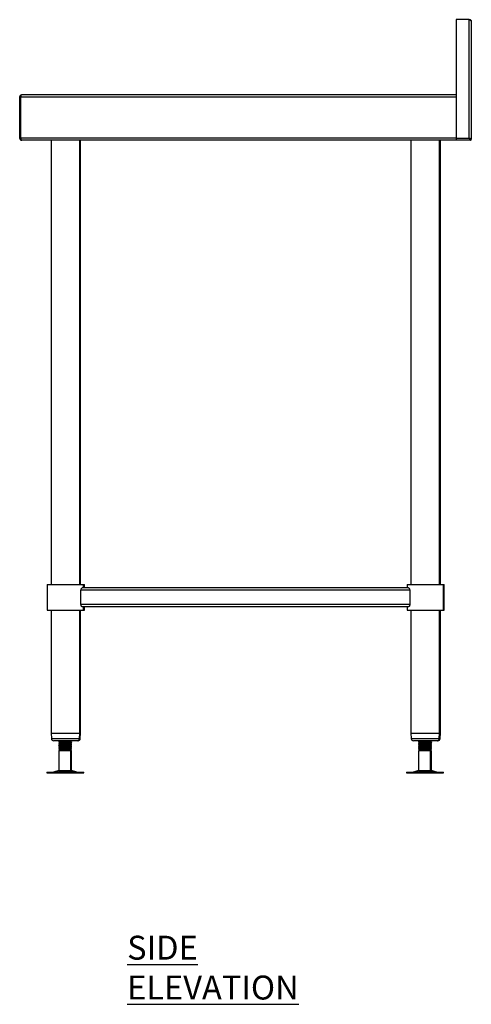
# Model space of a CAD drawing. Units: millimetres. Extents: x 138 to 1874, y 74 to 2585.
# Drawn here: x 1274 to 1874, y 203 to 1511 of the extents above; entities that cross this region are included whole.
import ezdxf

# ---------------------------------------------------------------- set-up
doc = ezdxf.new("R2010")
doc.units = ezdxf.units.MM
doc.layers.add('FORMAT', color=7, linetype='Continuous')
doc.styles.add('SLDTEXTSTYLE0', font='TXT', dxfattribs={"width": 0.75})

msp = doc.modelspace()

# ---------------------------------------------------------------- linework, layer by layer
at = {"color": 7, "linetype": 'Continuous', "lineweight": 25}
for p, q in [((1853.7, 1510.6), (1853.7, 1353.3)), ((1871, 1510.6), (1853.7, 1510.6)), ((1871, 1353.3), (1871, 1510.6)), ((1873.7, 1508.9), (1873.7, 1351.8)), ((1273.7, 1407.9), (1273.7, 1353.3)), ((1273.7, 1407.9), (1274.9, 1407.9)), ((1274.9, 1407.9), (1274.9, 1353.3)), ((1275, 1353.3), (1275, 1407.9)), ((1853.7, 1407.9), (1275, 1407.9)), ((1276.4, 1410.6), (1276.4, 1410.6)), ((1276.5, 1410.6), (1276.4, 1410.6)), ((1853.7, 1410.6), (1276.5, 1410.6)), ((1853.7, 1407.9), (1853.7, 1353.3)), ((1273.7, 1353.3), (1274.9, 1353.3)), ((1853.7, 1353.3), (1275, 1353.3)), ((1276.4, 1350.6), (1276.4, 1350.6)), ((1276.4, 1350.6), (1276.5, 1350.6)), ((1853.7, 1350.6), (1276.5, 1350.6)), ((1315.5, 1350.6), (1315.5, 760.6)), ((1353.6, 760.6), (1353.6, 1350.6)), ((1354.7, 760.6), (1354.7, 1350.6)), ((1793.5, 1350.6), (1793.5, 760.6)), ((1831.6, 760.6), (1831.6, 1350.6)), ((1832.7, 760.6), (1832.7, 1350.6)), ((1853.7, 1353.3), (1853.7, 1350.6)), ((1853.7, 1353.3), (1871, 1353.3)), ((1872.5, 1350.6), (1853.7, 1350.6)), ((1873.7, 1351.8), (1872.5, 1351.8)), ((1872.5, 1351.8), (1872.5, 1350.6)), ((1873.7, 1350.6), (1872.5, 1350.6)), ((1873.7, 1350.6), (1873.7, 1351.8)), ((1310.4, 760.6), (1310.4, 726.6)), ((1310.4, 760.6), (1358.7, 760.6)), ((1358.7, 756.1), (1358.7, 760.6)), ((1358.7, 760.6), (1359.8, 760.6)), ((1359.8, 756.1), (1359.8, 760.6)), ((1788.4, 760.6), (1788.4, 756.1)), ((1788.4, 760.6), (1836.7, 760.6)), ((1836.7, 726.6), (1836.7, 760.6)), ((1836.7, 760.6), (1837.8, 760.6)), ((1837.8, 726.6), (1837.8, 760.6)), ((1355.2, 734.1), (1355.2, 753.1)), ((1791.9, 753.1), (1355.2, 753.1)), ((1790.4, 756.1), (1356.8, 756.1)), ((1791.9, 753.1), (1791.9, 734.1)), ((1791.9, 734.1), (1355.2, 734.1)), ((1310.4, 726.6), (1358.7, 726.6)), ((1315.5, 726.6), (1315.5, 563.2)), ((1353.6, 563.2), (1353.6, 726.6)), ((1354.7, 563.2), (1354.7, 726.6)), ((1790.4, 731.1), (1356.8, 731.1)), ((1358.7, 726.6), (1358.7, 731.1)), ((1358.7, 726.6), (1359.8, 726.6)), ((1359.8, 726.6), (1359.8, 731.1)), ((1788.4, 731.1), (1788.4, 726.6)), ((1788.4, 726.6), (1836.7, 726.6)), ((1793.5, 726.6), (1793.5, 563.2)), ((1831.6, 563.2), (1831.6, 726.6)), ((1832.7, 563.2), (1832.7, 726.6)), ((1836.7, 726.6), (1837.8, 726.6)), ((1315.5, 563.2), (1353.6, 563.2)), ((1315.6, 563.2), (1316, 556)), ((1353.2, 556), (1353.6, 563.2)), ((1353.6, 563.2), (1354.7, 563.2)), ((1354.3, 556), (1354.6, 563.2)), ((1793.5, 563.2), (1831.6, 563.2)), ((1793.6, 563.2), (1794, 556)), ((1831.2, 556), (1831.6, 563.2)), ((1831.6, 563.2), (1832.7, 563.2)), ((1832.3, 556), (1832.6, 563.2)), ((1350.2, 553.2), (1318.9, 553.2)), ((1326.3, 553.2), (1325.7, 552.9)), ((1325.7, 552.8), (1325.7, 552.1)), ((1325.7, 550.3), (1325.7, 549.6)), ((1341.7, 550.8), (1341.7, 551.6)), ((1342.7, 550.8), (1342.7, 551.6)), ((1351.3, 553.2), (1350.2, 553.2)), ((1828.2, 553.2), (1796.9, 553.2)), ((1804.3, 553.2), (1803.7, 552.9)), ((1803.7, 552.8), (1803.7, 552.1)), ((1803.7, 550.3), (1803.7, 549.6)), ((1819.7, 550.8), (1819.7, 551.6)), ((1820.7, 550.8), (1820.7, 551.6)), ((1829.3, 553.2), (1828.2, 553.2)), ((1325.7, 547.8), (1325.7, 547.1)), ((1325.7, 545.3), (1325.7, 544.6)), ((1325.7, 542.8), (1325.7, 542.1)), ((1327.2, 540.6), (1325.7, 539.7)), ((1325.7, 539.7), (1325.7, 513.5)), ((1333.7, 539.7), (1325.7, 539.7)), ((1327.2, 541.2), (1326.7, 540.9)), ((1326.7, 540.8), (1327.2, 540.6)), ((1340.2, 540.6), (1327.2, 540.6)), ((1341.7, 539.7), (1333.7, 539.7)), ((1340.2, 540.6), (1341.7, 541.4)), ((1341.7, 539.7), (1340.2, 540.6)), ((1341.2, 540.6), (1340.2, 540.6)), ((1341.2, 540.6), (1342.7, 541.4)), ((1341.7, 541.4), (1341.2, 541.4)), ((1342.7, 539.7), (1341.2, 540.6)), ((1341.6, 541.4), (1342.2, 541.4)), ((1341.7, 548.3), (1341.7, 549.1)), ((1341.7, 545.8), (1341.7, 546.6)), ((1341.7, 543.3), (1341.7, 544.1)), ((1341.7, 513.5), (1341.7, 539.7)), ((1342.7, 539.7), (1341.7, 539.7)), ((1342.7, 541.4), (1342.2, 541.4)), ((1342.7, 548.3), (1342.7, 549.1)), ((1342.7, 545.8), (1342.7, 546.6)), ((1342.7, 543.3), (1342.7, 544.1)), ((1342.7, 513.5), (1342.7, 539.7)), ((1803.7, 547.8), (1803.7, 547.1)), ((1803.7, 545.3), (1803.7, 544.6)), ((1803.7, 542.8), (1803.7, 542.1)), ((1805.2, 540.6), (1803.7, 539.7)), ((1803.7, 539.7), (1803.7, 513.5)), ((1811.7, 539.7), (1803.7, 539.7)), ((1805.2, 541.2), (1804.7, 540.9)), ((1804.7, 540.8), (1805.2, 540.6)), ((1818.2, 540.6), (1805.2, 540.6)), ((1819.7, 539.7), (1811.7, 539.7)), ((1818.2, 540.6), (1819.7, 541.4)), ((1819.7, 539.7), (1818.2, 540.6)), ((1819.2, 540.6), (1818.2, 540.6)), ((1819.2, 540.6), (1820.7, 541.4)), ((1819.7, 541.4), (1819.2, 541.4)), ((1820.7, 539.7), (1819.2, 540.6)), ((1819.6, 541.4), (1820.2, 541.4)), ((1819.7, 548.3), (1819.7, 549.1)), ((1819.7, 545.8), (1819.7, 546.6)), ((1819.7, 543.3), (1819.7, 544.1)), ((1819.7, 513.5), (1819.7, 539.7)), ((1820.7, 539.7), (1819.7, 539.7)), ((1820.7, 541.4), (1820.2, 541.4)), ((1820.7, 548.3), (1820.7, 549.1)), ((1820.7, 545.8), (1820.7, 546.6)), ((1820.7, 543.3), (1820.7, 544.1)), ((1820.7, 513.5), (1820.7, 539.7)), ((1309.6, 511.6), (1309.6, 510.6)), ((1309.6, 511.6), (1357.8, 511.6)), ((1309.6, 510.6), (1357.8, 510.6)), ((1325.7, 513.5), (1320.2, 512)), ((1325.7, 513.5), (1341.7, 513.5)), ((1347.2, 512), (1341.7, 513.5)), ((1341.7, 513.5), (1342.7, 513.5)), ((1348.2, 512), (1342.7, 513.5)), ((1357.8, 510.6), (1357.8, 511.6)), ((1357.8, 511.6), (1358.8, 511.6)), ((1357.8, 510.6), (1358.8, 510.6)), ((1358.8, 510.6), (1358.8, 511.6)), ((1787.6, 511.6), (1787.6, 510.6)), ((1787.6, 511.6), (1835.8, 511.6)), ((1787.6, 510.6), (1835.8, 510.6)), ((1803.7, 513.5), (1798.2, 512)), ((1803.7, 513.5), (1819.7, 513.5)), ((1825.2, 512), (1819.7, 513.5)), ((1819.7, 513.5), (1820.7, 513.5)), ((1826.2, 512), (1820.7, 513.5)), ((1835.8, 510.6), (1835.8, 511.6)), ((1835.8, 511.6), (1836.8, 511.6)), ((1835.8, 510.6), (1836.8, 510.6)), ((1836.8, 510.6), (1836.8, 511.6))]:
    msp.add_line(p, q, dxfattribs=at)
at = {"color": 8, "linetype": 'Continuous', "lineweight": 25}
for p, q in [((1871.8, 1510.6), (1871.8, 1510.3)), ((1316, 556), (1353.2, 556)), ((1353.2, 556), (1354.3, 556)), ((1794, 556), (1831.2, 556)), ((1831.2, 556), (1832.3, 556)), ((1320.2, 512), (1347.2, 512)), ((1347.2, 512), (1348.2, 512)), ((1798.2, 512), (1825.2, 512)), ((1825.2, 512), (1826.2, 512))]:
    msp.add_line(p, q, dxfattribs=at)
at = {"color": 7, "linetype": 'Continuous', "lineweight": 25}
for centre, radius, start, end in [((1871.8, 1508.6), 1.94, 44.4357, 90), ((1276.4, 1407.9), 2.7, 90, 180), ((1276.4, 1407.9), 1.5, 158.8352, 180), ((1276.4, 1353.3), 2.7, 180, 270), ((1276.4, 1353.3), 1.5, 180, 201.1651), ((1318.9, 556.2), 3, 182.8624, 270), ((1350.2, 556.2), 3, 270, 357.1376), ((1351.3, 556.2), 3, 270, 357.1376), ((1796.9, 556.2), 3, 182.8624, 270), ((1828.2, 556.2), 3, 270, 357.1376), ((1829.3, 556.2), 3, 270, 357.1376), ((1316.9, 524.1), 12.5, 270, 285.1729), ((1350.4, 524.1), 12.5, 254.8271, 270), ((1351.5, 524.1), 12.5, 254.8271, 270), ((1794.9, 524.1), 12.5, 270, 285.1729), ((1828.4, 524.1), 12.5, 254.8271, 270), ((1829.5, 524.1), 12.5, 254.8271, 270)]:
    msp.add_arc(centre, radius, start, end, dxfattribs=at)
for centre, start_param, end_param in [((1276.5, 1407.9), 0, 1.570796), ((1276.5, 1353.3), 1.570796, 3.141593)]:
    msp.add_ellipse(centre, major_axis=(0, 2.7), ratio=0.555556, start_param=start_param, end_param=end_param, dxfattribs=at)
for points in [[(1871, 1510.6), (1871.4, 1510.4), (1872.1, 1510.1), (1873, 1509.7), (1873.6, 1509.3), (1873.7, 1509), (1873.7, 1508.9)], [(1873.7, 1508.6), (1873.7, 1508.9), (1873.7, 1509.4), (1873.3, 1509.8), (1873.2, 1510)], [(1871, 1353.3), (1871.2, 1352.9), (1871.4, 1352.2), (1871.8, 1351.3), (1872.1, 1350.7), (1872.3, 1350.6), (1872.5, 1350.6)], [(1871, 1353.3), (1871.2, 1353.1), (1871.4, 1352.7), (1871.8, 1352.2), (1872.1, 1351.8), (1872.3, 1351.8), (1872.5, 1351.8)]]:
    msp.add_open_spline(points, degree=3, dxfattribs=at)
for points, knots in [([(1872.5, 1351.8), (1872.5, 1351.9), (1872.5, 1351.9), (1872.3, 1352), (1872, 1352.3), (1871.6, 1352.8), (1871.2, 1353.1), (1871, 1353.3)], [0, 0, 0, 0, 0.158878, 0.317575, 0.482856, 0.742951, 1, 1, 1, 1]), ([(1873.7, 1351.8), (1873.7, 1351.9), (1873.7, 1351.9), (1873.2, 1352.1), (1872.6, 1352.4), (1871.9, 1352.8), (1871.3, 1353.1), (1871, 1353.3)], [0, 0, 0, 0, 0.192134, 0.384318, 0.578771, 0.782839, 1, 1, 1, 1]), ([(1355.2, 753.1), (1355.2, 753.4), (1355.3, 754), (1355.5, 754.8), (1355.9, 755.5), (1356.3, 756), (1356.6, 756), (1356.8, 756.1)], [0, 0, 0, 0, 0.182591, 0.364709, 0.558846, 0.779185, 1, 1, 1, 1]), ([(1790.4, 756.1), (1790.5, 756), (1790.8, 756), (1791.2, 755.5), (1791.7, 754.7), (1791.9, 753.8), (1791.9, 753.3), (1791.9, 753.1)], [0, 0, 0, 0, 0.1834222, 0.4236057, 0.6658618, 0.8869053, 1, 1, 1, 1]), ([(1356.8, 731.1), (1356.7, 731.1), (1356.4, 731.1), (1355.9, 731.6), (1355.5, 732.4), (1355.3, 733.3), (1355.2, 733.9), (1355.2, 734.1)], [0, 0, 0, 0, 0.183422, 0.423606, 0.665862, 0.886905, 1, 1, 1, 1]), ([(1791.9, 734.1), (1791.9, 733.8), (1791.9, 733.2), (1791.6, 732.3), (1791.3, 731.7), (1790.8, 731.2), (1790.5, 731.1), (1790.4, 731.1)], [0, 0, 0, 0, 0.182591, 0.364709, 0.558846, 0.779185, 1, 1, 1, 1]), ([(1325.8, 552), (1325.8, 552), (1325.5, 552.1), (1326.2, 552.2), (1327.9, 552.4), (1330.6, 552.5), (1333.7, 552.7), (1336.9, 552.8), (1339.4, 553), (1340.9, 553.1), (1341.1, 553.2), (1341.1, 553.2)], [0, 0, 0, 0, 0.034743, 0.170527, 0.307231, 0.442762, 0.579049, 0.715336, 0.850867, 0.98757, 1, 1, 1, 1]), ([(1325.8, 549.5), (1325.8, 549.5), (1325.5, 549.6), (1326.2, 549.7), (1327.9, 549.9), (1330.6, 550), (1333.7, 550.2), (1336.8, 550.3), (1339.5, 550.5), (1341.3, 550.6), (1341.6, 550.8), (1341.7, 550.8)], [0, 0, 0, 0, 0.030928, 0.151802, 0.273494, 0.394143, 0.515464, 0.636785, 0.757434, 0.879126, 1, 1, 1, 1]), ([(1328.5, 553.2), (1328.3, 553.2), (1327.3, 553.1), (1326.1, 553), (1325.8, 552.9), (1325.7, 552.8)], [0, 0, 0, 0, 0.081015, 0.542057, 1, 1, 1, 1]), ([(1325.7, 552), (1326, 551.9), (1326.5, 551.6), (1326.9, 551.3), (1327.2, 551.2)], [0, 0, 0, 0, 0.528731, 1, 1, 1, 1]), ([(1341.5, 551.6), (1341.6, 551.6), (1341.9, 551.5), (1341.2, 551.4), (1339.7, 551.3), (1337.8, 551.2), (1335.9, 551.1), (1333.4, 550.9), (1330.5, 550.8), (1327.9, 550.6), (1326.1, 550.5), (1325.8, 550.4), (1325.7, 550.3)], [0, 0, 0, 0, 0.033701, 0.154124, 0.275362, 0.350867, 0.427289, 0.517273, 0.638141, 0.758339, 0.879577, 1, 1, 1, 1]), ([(1327.2, 551.2), (1327, 551.1), (1326.5, 550.8), (1326, 550.5), (1325.7, 550.4)], [0, 0, 0, 0, 0.4997998, 1, 1, 1, 1]), ([(1325.7, 549.5), (1326, 549.4), (1326.5, 549.1), (1326.9, 548.8), (1327.2, 548.7)], [0, 0, 0, 0, 0.528731, 1, 1, 1, 1]), ([(1341.5, 549.1), (1341.6, 549.1), (1341.9, 549), (1341.2, 548.9), (1339.7, 548.8), (1337.8, 548.7), (1335.9, 548.6), (1333.4, 548.4), (1330.5, 548.3), (1327.9, 548.1), (1326.1, 548), (1325.8, 547.9), (1325.7, 547.8)], [0, 0, 0, 0, 0.033701, 0.154124, 0.275362, 0.350867, 0.427289, 0.517273, 0.638141, 0.758339, 0.879577, 1, 1, 1, 1]), ([(1340.1, 552.4), (1340, 552.4), (1339.8, 552.3), (1338.4, 552.1), (1336.2, 552), (1333.7, 551.8), (1331.1, 551.7), (1329, 551.5), (1327.6, 551.4), (1327.4, 551.3), (1327.3, 551.2)], [0, 0, 0, 0, 0.1026573, 0.2360221, 0.3682402, 0.5011971, 0.6341541, 0.7663722, 0.899737, 1, 1, 1, 1]), ([(1340.1, 549.9), (1340, 549.9), (1339.8, 549.8), (1338.4, 549.6), (1336.2, 549.5), (1333.7, 549.3), (1331.1, 549.2), (1329, 549), (1327.6, 548.9), (1327.4, 548.8), (1327.3, 548.7)], [0, 0, 0, 0, 0.102657, 0.236022, 0.36824, 0.501197, 0.634154, 0.766372, 0.899737, 1, 1, 1, 1]), ([(1340.2, 552.4), (1340.4, 552.5), (1340.9, 552.8), (1341.3, 553.1), (1341.5, 553.2)], [0, 0, 0, 0, 0.574474, 1, 1, 1, 1]), ([(1341.6, 551.6), (1341.4, 551.8), (1340.9, 552), (1340.5, 552.3), (1340.2, 552.4)], [0, 0, 0, 0, 0.53082, 1, 1, 1, 1]), ([(1340.2, 549.9), (1340.4, 550), (1340.9, 550.3), (1341.4, 550.6), (1341.7, 550.8)], [0, 0, 0, 0, 0.499764, 1, 1, 1, 1]), ([(1341.6, 549.1), (1341.4, 549.3), (1340.9, 549.5), (1340.5, 549.8), (1340.2, 549.9)], [0, 0, 0, 0, 0.53082, 1, 1, 1, 1]), ([(1341.1, 552.4), (1341.1, 552.4), (1341.1, 552.3), (1340.6, 552.3), (1340.5, 552.3)], [0, 0, 0, 0, 0.8391619, 1, 1, 1, 1]), ([(1341.1, 549.9), (1341.1, 549.9), (1341.1, 549.8), (1340.6, 549.8), (1340.5, 549.8)], [0, 0, 0, 0, 0.839162, 1, 1, 1, 1]), ([(1341.2, 552.4), (1341.5, 552.5), (1341.9, 552.8), (1342.3, 553.1), (1342.5, 553.2)], [0, 0, 0, 0, 0.574474, 1, 1, 1, 1]), ([(1341.2, 549.9), (1341.5, 550), (1342, 550.3), (1342.5, 550.6), (1342.7, 550.8)], [0, 0, 0, 0, 0.499764, 1, 1, 1, 1]), ([(1342.7, 551.6), (1342.4, 551.8), (1342, 552), (1341.5, 552.3), (1341.3, 552.4)], [0, 0, 0, 0, 0.5308203, 1, 1, 1, 1]), ([(1342.7, 549.1), (1342.4, 549.3), (1342, 549.5), (1341.5, 549.8), (1341.3, 549.9)], [0, 0, 0, 0, 0.53082, 1, 1, 1, 1]), ([(1342.6, 551.6), (1342.6, 551.6), (1342.9, 551.5), (1342.6, 551.5), (1341.8, 551.4), (1341.6, 551.4)], [0, 0, 0, 0, 0.175682, 0.803441, 1, 1, 1, 1]), ([(1342.6, 549.1), (1342.6, 549.1), (1342.9, 549), (1342.6, 549), (1341.8, 548.9), (1341.6, 548.9)], [0, 0, 0, 0, 0.175682, 0.803441, 1, 1, 1, 1]), ([(1341.7, 553.1), (1341.9, 553.1), (1342.1, 553.1), (1342.2, 553.2), (1342.2, 553.2)], [0, 0, 0, 0, 0.726287, 1, 1, 1, 1]), ([(1341.7, 550.6), (1341.8, 550.6), (1342.6, 550.7), (1342.7, 550.8), (1342.7, 550.8)], [0, 0, 0, 0, 0.210276, 1, 1, 1, 1]), ([(1803.8, 552), (1803.8, 552), (1803.5, 552.1), (1804.2, 552.2), (1805.9, 552.4), (1808.6, 552.5), (1811.7, 552.7), (1814.9, 552.8), (1817.4, 553), (1818.9, 553.1), (1819.1, 553.2), (1819.1, 553.2)], [0, 0, 0, 0, 0.034743, 0.170527, 0.307231, 0.442762, 0.579049, 0.715336, 0.850867, 0.98757, 1, 1, 1, 1]), ([(1803.8, 549.5), (1803.8, 549.5), (1803.5, 549.6), (1804.2, 549.7), (1805.9, 549.9), (1808.6, 550), (1811.7, 550.2), (1814.8, 550.3), (1817.5, 550.5), (1819.3, 550.6), (1819.6, 550.8), (1819.7, 550.8)], [0, 0, 0, 0, 0.030928, 0.151802, 0.273494, 0.394143, 0.515464, 0.636785, 0.757434, 0.879126, 1, 1, 1, 1]), ([(1806.5, 553.2), (1806.3, 553.2), (1805.3, 553.1), (1804.1, 553), (1803.8, 552.9), (1803.7, 552.8)], [0, 0, 0, 0, 0.081015, 0.542057, 1, 1, 1, 1]), ([(1803.7, 552), (1804, 551.9), (1804.5, 551.6), (1804.9, 551.3), (1805.2, 551.2)], [0, 0, 0, 0, 0.528731, 1, 1, 1, 1]), ([(1819.5, 551.6), (1819.6, 551.6), (1819.9, 551.5), (1819.2, 551.4), (1817.7, 551.3), (1815.8, 551.2), (1813.9, 551.1), (1811.4, 550.9), (1808.5, 550.8), (1805.9, 550.6), (1804.1, 550.5), (1803.8, 550.4), (1803.7, 550.3)], [0, 0, 0, 0, 0.033701, 0.154124, 0.275362, 0.350867, 0.427289, 0.517273, 0.638141, 0.758339, 0.879577, 1, 1, 1, 1]), ([(1805.2, 551.2), (1805, 551.1), (1804.5, 550.8), (1804, 550.5), (1803.7, 550.4)], [0, 0, 0, 0, 0.4998, 1, 1, 1, 1]), ([(1803.7, 549.5), (1804, 549.4), (1804.5, 549.1), (1804.9, 548.8), (1805.2, 548.7)], [0, 0, 0, 0, 0.528731, 1, 1, 1, 1]), ([(1819.5, 549.1), (1819.6, 549.1), (1819.9, 549), (1819.2, 548.9), (1817.7, 548.8), (1815.8, 548.7), (1813.9, 548.6), (1811.4, 548.4), (1808.5, 548.3), (1805.9, 548.1), (1804.1, 548), (1803.8, 547.9), (1803.7, 547.8)], [0, 0, 0, 0, 0.033701, 0.154124, 0.275362, 0.350867, 0.427289, 0.517273, 0.638141, 0.758339, 0.879577, 1, 1, 1, 1]), ([(1818.1, 552.4), (1818, 552.4), (1817.8, 552.3), (1816.4, 552.1), (1814.2, 552), (1811.7, 551.8), (1809.1, 551.7), (1807, 551.5), (1805.6, 551.4), (1805.4, 551.3), (1805.3, 551.2)], [0, 0, 0, 0, 0.102657, 0.236022, 0.36824, 0.501197, 0.634154, 0.766372, 0.899737, 1, 1, 1, 1]), ([(1818.1, 549.9), (1818, 549.9), (1817.8, 549.8), (1816.4, 549.6), (1814.2, 549.5), (1811.7, 549.3), (1809.1, 549.2), (1807, 549), (1805.6, 548.9), (1805.4, 548.8), (1805.3, 548.7)], [0, 0, 0, 0, 0.1026573, 0.2360221, 0.3682402, 0.5011971, 0.6341541, 0.7663722, 0.899737, 1, 1, 1, 1]), ([(1818.2, 552.4), (1818.4, 552.5), (1818.9, 552.8), (1819.3, 553.1), (1819.5, 553.2)], [0, 0, 0, 0, 0.5744739, 1, 1, 1, 1]), ([(1819.6, 551.6), (1819.4, 551.8), (1818.9, 552), (1818.5, 552.3), (1818.2, 552.4)], [0, 0, 0, 0, 0.53082, 1, 1, 1, 1]), ([(1818.2, 549.9), (1818.4, 550), (1818.9, 550.3), (1819.4, 550.6), (1819.7, 550.8)], [0, 0, 0, 0, 0.499764, 1, 1, 1, 1]), ([(1819.6, 549.1), (1819.4, 549.3), (1818.9, 549.5), (1818.5, 549.8), (1818.2, 549.9)], [0, 0, 0, 0, 0.53082, 1, 1, 1, 1]), ([(1819.1, 552.4), (1819.1, 552.4), (1819.1, 552.3), (1818.6, 552.3), (1818.5, 552.3)], [0, 0, 0, 0, 0.839162, 1, 1, 1, 1]), ([(1819.1, 549.9), (1819.1, 549.9), (1819.1, 549.8), (1818.6, 549.8), (1818.5, 549.8)], [0, 0, 0, 0, 0.839162, 1, 1, 1, 1]), ([(1819.2, 552.4), (1819.5, 552.5), (1819.9, 552.8), (1820.3, 553.1), (1820.5, 553.2)], [0, 0, 0, 0, 0.574474, 1, 1, 1, 1]), ([(1819.2, 549.9), (1819.5, 550), (1820, 550.3), (1820.5, 550.6), (1820.7, 550.8)], [0, 0, 0, 0, 0.499764, 1, 1, 1, 1]), ([(1820.7, 551.6), (1820.4, 551.8), (1820, 552), (1819.5, 552.3), (1819.3, 552.4)], [0, 0, 0, 0, 0.53082, 1, 1, 1, 1]), ([(1820.7, 549.1), (1820.4, 549.3), (1820, 549.5), (1819.5, 549.8), (1819.3, 549.9)], [0, 0, 0, 0, 0.53082, 1, 1, 1, 1]), ([(1820.6, 551.6), (1820.6, 551.6), (1820.9, 551.5), (1820.6, 551.5), (1819.8, 551.4), (1819.6, 551.4)], [0, 0, 0, 0, 0.1756817, 0.8034411, 1, 1, 1, 1]), ([(1820.6, 549.1), (1820.6, 549.1), (1820.9, 549), (1820.6, 549), (1819.8, 548.9), (1819.6, 548.9)], [0, 0, 0, 0, 0.175682, 0.803441, 1, 1, 1, 1]), ([(1819.7, 553.1), (1819.9, 553.1), (1820.1, 553.1), (1820.2, 553.2), (1820.2, 553.2)], [0, 0, 0, 0, 0.726287, 1, 1, 1, 1]), ([(1819.7, 550.6), (1819.8, 550.6), (1820.6, 550.7), (1820.7, 550.8), (1820.7, 550.8)], [0, 0, 0, 0, 0.210276, 1, 1, 1, 1]), ([(1325.8, 547), (1325.8, 547), (1325.5, 547.1), (1326.2, 547.2), (1327.9, 547.4), (1330.6, 547.5), (1333.7, 547.7), (1336.8, 547.8), (1339.5, 548), (1341.3, 548.1), (1341.6, 548.3), (1341.7, 548.3)], [0, 0, 0, 0, 0.030928, 0.151802, 0.273494, 0.394143, 0.515464, 0.636785, 0.757434, 0.879126, 1, 1, 1, 1]), ([(1325.8, 544.5), (1325.8, 544.5), (1325.5, 544.6), (1326.2, 544.7), (1327.9, 544.9), (1330.6, 545), (1333.7, 545.2), (1336.8, 545.3), (1339.5, 545.5), (1341.3, 545.6), (1341.6, 545.8), (1341.7, 545.8)], [0, 0, 0, 0, 0.030928, 0.151802, 0.273494, 0.394143, 0.515464, 0.636785, 0.757434, 0.879126, 1, 1, 1, 1]), ([(1325.8, 542), (1325.8, 542), (1325.5, 542.1), (1326.2, 542.2), (1327.9, 542.4), (1330.6, 542.5), (1333.7, 542.7), (1336.8, 542.8), (1339.5, 543), (1341.3, 543.1), (1341.6, 543.3), (1341.7, 543.3)], [0, 0, 0, 0, 0.030928, 0.151802, 0.273494, 0.394143, 0.515464, 0.636785, 0.757434, 0.879126, 1, 1, 1, 1]), ([(1327.2, 548.7), (1327, 548.6), (1326.5, 548.3), (1326, 548), (1325.7, 547.9)], [0, 0, 0, 0, 0.4998, 1, 1, 1, 1]), ([(1325.7, 547), (1326, 546.9), (1326.5, 546.6), (1326.9, 546.3), (1327.2, 546.2)], [0, 0, 0, 0, 0.528731, 1, 1, 1, 1]), ([(1341.5, 546.6), (1341.6, 546.6), (1341.9, 546.5), (1341.2, 546.4), (1339.7, 546.3), (1337.8, 546.2), (1335.9, 546.1), (1333.4, 545.9), (1330.5, 545.8), (1327.9, 545.6), (1326.1, 545.5), (1325.8, 545.4), (1325.7, 545.3)], [0, 0, 0, 0, 0.033701, 0.154124, 0.275362, 0.350867, 0.427289, 0.517273, 0.638141, 0.758339, 0.879577, 1, 1, 1, 1]), ([(1327.2, 546.2), (1327, 546.1), (1326.5, 545.8), (1326, 545.5), (1325.7, 545.4)], [0, 0, 0, 0, 0.4997998, 1, 1, 1, 1]), ([(1325.7, 544.5), (1326, 544.4), (1326.5, 544.1), (1326.9, 543.8), (1327.2, 543.7)], [0, 0, 0, 0, 0.528731, 1, 1, 1, 1]), ([(1341.5, 544.1), (1341.6, 544.1), (1341.9, 544), (1341.2, 543.9), (1339.7, 543.8), (1337.8, 543.7), (1335.9, 543.6), (1333.4, 543.4), (1330.5, 543.3), (1327.9, 543.1), (1326.1, 543), (1325.8, 542.9), (1325.7, 542.8)], [0, 0, 0, 0, 0.033701, 0.154124, 0.275362, 0.350867, 0.427289, 0.517273, 0.638141, 0.758339, 0.879577, 1, 1, 1, 1]), ([(1327.2, 543.7), (1327, 543.6), (1326.5, 543.3), (1326, 543), (1325.7, 542.9)], [0, 0, 0, 0, 0.4997998, 1, 1, 1, 1]), ([(1325.7, 542), (1326, 541.9), (1326.5, 541.6), (1326.9, 541.3), (1327.2, 541.2)], [0, 0, 0, 0, 0.528731, 1, 1, 1, 1]), ([(1326.7, 540.9), (1326.7, 540.9), (1326.6, 540.9), (1327.1, 541), (1328.3, 541), (1330.2, 541.1), (1332.5, 541.2), (1335.1, 541.2), (1337.6, 541.3), (1339.8, 541.4), (1340.7, 541.4), (1341.2, 541.4)], [0, 0, 0, 0, 0.001352, 0.118224, 0.236215, 0.356676, 0.478641, 0.602688, 0.728636, 0.856268, 1, 1, 1, 1]), ([(1340.1, 547.4), (1340, 547.4), (1339.8, 547.3), (1338.4, 547.1), (1336.2, 547), (1333.7, 546.8), (1331.1, 546.7), (1329, 546.5), (1327.6, 546.4), (1327.4, 546.3), (1327.3, 546.2)], [0, 0, 0, 0, 0.102657, 0.236022, 0.36824, 0.501197, 0.634154, 0.766372, 0.899737, 1, 1, 1, 1]), ([(1340.1, 544.9), (1340, 544.9), (1339.8, 544.8), (1338.4, 544.6), (1336.2, 544.5), (1333.7, 544.3), (1331.1, 544.2), (1329, 544), (1327.6, 543.9), (1327.4, 543.8), (1327.3, 543.7)], [0, 0, 0, 0, 0.102657, 0.236022, 0.36824, 0.501197, 0.634154, 0.766372, 0.899737, 1, 1, 1, 1]), ([(1340.1, 542.4), (1340, 542.4), (1339.8, 542.3), (1338.4, 542.1), (1336.2, 542), (1333.7, 541.8), (1331.1, 541.7), (1329, 541.5), (1327.6, 541.4), (1327.4, 541.3), (1327.3, 541.2)], [0, 0, 0, 0, 0.102657, 0.236022, 0.36824, 0.501197, 0.634154, 0.766372, 0.899737, 1, 1, 1, 1]), ([(1340.2, 547.4), (1340.4, 547.5), (1340.9, 547.8), (1341.4, 548.1), (1341.7, 548.3)], [0, 0, 0, 0, 0.499764, 1, 1, 1, 1]), ([(1341.6, 546.6), (1341.4, 546.8), (1340.9, 547), (1340.5, 547.3), (1340.2, 547.4)], [0, 0, 0, 0, 0.53082, 1, 1, 1, 1]), ([(1340.2, 544.9), (1340.4, 545), (1340.9, 545.3), (1341.4, 545.6), (1341.7, 545.8)], [0, 0, 0, 0, 0.499764, 1, 1, 1, 1]), ([(1341.6, 544.1), (1341.4, 544.3), (1340.9, 544.5), (1340.5, 544.8), (1340.2, 544.9)], [0, 0, 0, 0, 0.53082, 1, 1, 1, 1]), ([(1340.2, 542.4), (1340.4, 542.5), (1340.9, 542.8), (1341.4, 543.1), (1341.7, 543.3)], [0, 0, 0, 0, 0.499764, 1, 1, 1, 1]), ([(1341.6, 541.6), (1341.4, 541.8), (1340.9, 542), (1340.5, 542.3), (1340.2, 542.4)], [0, 0, 0, 0, 0.53082, 1, 1, 1, 1]), ([(1341.1, 547.4), (1341.1, 547.4), (1341.1, 547.3), (1340.6, 547.3), (1340.5, 547.3)], [0, 0, 0, 0, 0.8391619, 1, 1, 1, 1]), ([(1341.1, 544.9), (1341.1, 544.9), (1341.1, 544.8), (1340.6, 544.8), (1340.5, 544.8)], [0, 0, 0, 0, 0.839162, 1, 1, 1, 1]), ([(1341.1, 542.4), (1341.1, 542.4), (1341.1, 542.3), (1340.6, 542.3), (1340.5, 542.3)], [0, 0, 0, 0, 0.839162, 1, 1, 1, 1]), ([(1341.2, 547.4), (1341.5, 547.5), (1342, 547.8), (1342.5, 548.1), (1342.7, 548.3)], [0, 0, 0, 0, 0.4997639, 1, 1, 1, 1]), ([(1341.2, 544.9), (1341.5, 545), (1342, 545.3), (1342.5, 545.6), (1342.7, 545.8)], [0, 0, 0, 0, 0.499764, 1, 1, 1, 1]), ([(1341.2, 542.4), (1341.5, 542.5), (1342, 542.8), (1342.5, 543.1), (1342.7, 543.3)], [0, 0, 0, 0, 0.499764, 1, 1, 1, 1]), ([(1341.5, 541.6), (1341.6, 541.6), (1341.9, 541.5), (1341.5, 541.5), (1341.2, 541.4)], [0, 0, 0, 0, 0.233074, 1, 1, 1, 1]), ([(1342.7, 546.6), (1342.4, 546.8), (1342, 547), (1341.5, 547.3), (1341.3, 547.4)], [0, 0, 0, 0, 0.53082, 1, 1, 1, 1]), ([(1342.7, 544.1), (1342.4, 544.3), (1342, 544.5), (1341.5, 544.8), (1341.3, 544.9)], [0, 0, 0, 0, 0.53082, 1, 1, 1, 1]), ([(1342.7, 541.6), (1342.4, 541.8), (1342, 542), (1341.5, 542.3), (1341.3, 542.4)], [0, 0, 0, 0, 0.53082, 1, 1, 1, 1]), ([(1342.6, 546.6), (1342.6, 546.6), (1342.9, 546.5), (1342.6, 546.5), (1341.8, 546.4), (1341.6, 546.4)], [0, 0, 0, 0, 0.175682, 0.803441, 1, 1, 1, 1]), ([(1342.6, 544.1), (1342.6, 544.1), (1342.9, 544), (1342.6, 544), (1341.8, 543.9), (1341.6, 543.9)], [0, 0, 0, 0, 0.175682, 0.803441, 1, 1, 1, 1]), ([(1341.7, 548.1), (1341.8, 548.1), (1342.6, 548.2), (1342.7, 548.3), (1342.7, 548.3)], [0, 0, 0, 0, 0.210276, 1, 1, 1, 1]), ([(1341.7, 545.6), (1341.8, 545.6), (1342.6, 545.7), (1342.7, 545.8), (1342.7, 545.8)], [0, 0, 0, 0, 0.210276, 1, 1, 1, 1]), ([(1341.7, 543.1), (1341.8, 543.1), (1342.6, 543.2), (1342.7, 543.3), (1342.7, 543.3)], [0, 0, 0, 0, 0.210276, 1, 1, 1, 1]), ([(1342.6, 541.6), (1342.6, 541.6), (1342.9, 541.5), (1342.5, 541.5), (1342.2, 541.4)], [0, 0, 0, 0, 0.233074, 1, 1, 1, 1]), ([(1803.8, 547), (1803.8, 547), (1803.5, 547.1), (1804.2, 547.2), (1805.9, 547.4), (1808.6, 547.5), (1811.7, 547.7), (1814.8, 547.8), (1817.5, 548), (1819.3, 548.1), (1819.6, 548.3), (1819.7, 548.3)], [0, 0, 0, 0, 0.030928, 0.151802, 0.273494, 0.394143, 0.515464, 0.636785, 0.757434, 0.879126, 1, 1, 1, 1]), ([(1803.8, 544.5), (1803.8, 544.5), (1803.5, 544.6), (1804.2, 544.7), (1805.9, 544.9), (1808.6, 545), (1811.7, 545.2), (1814.8, 545.3), (1817.5, 545.5), (1819.3, 545.6), (1819.6, 545.8), (1819.7, 545.8)], [0, 0, 0, 0, 0.030928, 0.151802, 0.273494, 0.394143, 0.515464, 0.636785, 0.757434, 0.879126, 1, 1, 1, 1]), ([(1803.8, 542), (1803.8, 542), (1803.5, 542.1), (1804.2, 542.2), (1805.9, 542.4), (1808.6, 542.5), (1811.7, 542.7), (1814.8, 542.8), (1817.5, 543), (1819.3, 543.1), (1819.6, 543.3), (1819.7, 543.3)], [0, 0, 0, 0, 0.030928, 0.151802, 0.273494, 0.394143, 0.515464, 0.636785, 0.757434, 0.879126, 1, 1, 1, 1]), ([(1805.2, 548.7), (1805, 548.6), (1804.5, 548.3), (1804, 548), (1803.7, 547.9)], [0, 0, 0, 0, 0.4997998, 1, 1, 1, 1]), ([(1803.7, 547), (1804, 546.9), (1804.5, 546.6), (1804.9, 546.3), (1805.2, 546.2)], [0, 0, 0, 0, 0.528731, 1, 1, 1, 1]), ([(1819.5, 546.6), (1819.6, 546.6), (1819.9, 546.5), (1819.2, 546.4), (1817.7, 546.3), (1815.8, 546.2), (1813.9, 546.1), (1811.4, 545.9), (1808.5, 545.8), (1805.9, 545.6), (1804.1, 545.5), (1803.8, 545.4), (1803.7, 545.3)], [0, 0, 0, 0, 0.033701, 0.154124, 0.275362, 0.350867, 0.427289, 0.517273, 0.638141, 0.758339, 0.879577, 1, 1, 1, 1]), ([(1805.2, 546.2), (1805, 546.1), (1804.5, 545.8), (1804, 545.5), (1803.7, 545.4)], [0, 0, 0, 0, 0.4998, 1, 1, 1, 1]), ([(1803.7, 544.5), (1804, 544.4), (1804.5, 544.1), (1804.9, 543.8), (1805.2, 543.7)], [0, 0, 0, 0, 0.528731, 1, 1, 1, 1]), ([(1819.5, 544.1), (1819.6, 544.1), (1819.9, 544), (1819.2, 543.9), (1817.7, 543.8), (1815.8, 543.7), (1813.9, 543.6), (1811.4, 543.4), (1808.5, 543.3), (1805.9, 543.1), (1804.1, 543), (1803.8, 542.9), (1803.7, 542.8)], [0, 0, 0, 0, 0.033701, 0.154124, 0.275362, 0.350867, 0.427289, 0.517273, 0.638141, 0.758339, 0.879577, 1, 1, 1, 1]), ([(1805.2, 543.7), (1805, 543.6), (1804.5, 543.3), (1804, 543), (1803.7, 542.9)], [0, 0, 0, 0, 0.4998, 1, 1, 1, 1]), ([(1803.7, 542), (1804, 541.9), (1804.5, 541.6), (1804.9, 541.3), (1805.2, 541.2)], [0, 0, 0, 0, 0.528731, 1, 1, 1, 1]), ([(1804.7, 540.9), (1804.7, 540.9), (1804.6, 540.9), (1805.1, 541), (1806.3, 541), (1808.2, 541.1), (1810.5, 541.2), (1813.1, 541.2), (1815.6, 541.3), (1817.8, 541.4), (1818.7, 541.4), (1819.2, 541.4)], [0, 0, 0, 0, 0.001352, 0.118224, 0.236215, 0.356676, 0.478641, 0.602688, 0.728636, 0.856268, 1, 1, 1, 1]), ([(1818.1, 547.4), (1818, 547.4), (1817.8, 547.3), (1816.4, 547.1), (1814.2, 547), (1811.7, 546.8), (1809.1, 546.7), (1807, 546.5), (1805.6, 546.4), (1805.4, 546.3), (1805.3, 546.2)], [0, 0, 0, 0, 0.1026573, 0.2360221, 0.3682402, 0.5011971, 0.6341541, 0.7663722, 0.899737, 1, 1, 1, 1]), ([(1818.1, 544.9), (1818, 544.9), (1817.8, 544.8), (1816.4, 544.6), (1814.2, 544.5), (1811.7, 544.3), (1809.1, 544.2), (1807, 544), (1805.6, 543.9), (1805.4, 543.8), (1805.3, 543.7)], [0, 0, 0, 0, 0.102657, 0.236022, 0.36824, 0.501197, 0.634154, 0.766372, 0.899737, 1, 1, 1, 1]), ([(1818.1, 542.4), (1818, 542.4), (1817.8, 542.3), (1816.4, 542.1), (1814.2, 542), (1811.7, 541.8), (1809.1, 541.7), (1807, 541.5), (1805.6, 541.4), (1805.4, 541.3), (1805.3, 541.2)], [0, 0, 0, 0, 0.1026573, 0.2360221, 0.3682402, 0.5011971, 0.6341541, 0.7663722, 0.899737, 1, 1, 1, 1]), ([(1818.2, 547.4), (1818.4, 547.5), (1818.9, 547.8), (1819.4, 548.1), (1819.7, 548.3)], [0, 0, 0, 0, 0.499764, 1, 1, 1, 1]), ([(1819.6, 546.6), (1819.4, 546.8), (1818.9, 547), (1818.5, 547.3), (1818.2, 547.4)], [0, 0, 0, 0, 0.53082, 1, 1, 1, 1]), ([(1818.2, 544.9), (1818.4, 545), (1818.9, 545.3), (1819.4, 545.6), (1819.7, 545.8)], [0, 0, 0, 0, 0.499764, 1, 1, 1, 1]), ([(1819.6, 544.1), (1819.4, 544.3), (1818.9, 544.5), (1818.5, 544.8), (1818.2, 544.9)], [0, 0, 0, 0, 0.53082, 1, 1, 1, 1]), ([(1818.2, 542.4), (1818.4, 542.5), (1818.9, 542.8), (1819.4, 543.1), (1819.7, 543.3)], [0, 0, 0, 0, 0.499764, 1, 1, 1, 1]), ([(1819.6, 541.6), (1819.4, 541.8), (1818.9, 542), (1818.5, 542.3), (1818.2, 542.4)], [0, 0, 0, 0, 0.53082, 1, 1, 1, 1]), ([(1819.1, 547.4), (1819.1, 547.4), (1819.1, 547.3), (1818.6, 547.3), (1818.5, 547.3)], [0, 0, 0, 0, 0.839162, 1, 1, 1, 1]), ([(1819.1, 544.9), (1819.1, 544.9), (1819.1, 544.8), (1818.6, 544.8), (1818.5, 544.8)], [0, 0, 0, 0, 0.839162, 1, 1, 1, 1]), ([(1819.1, 542.4), (1819.1, 542.4), (1819.1, 542.3), (1818.6, 542.3), (1818.5, 542.3)], [0, 0, 0, 0, 0.839162, 1, 1, 1, 1]), ([(1819.2, 547.4), (1819.5, 547.5), (1820, 547.8), (1820.5, 548.1), (1820.7, 548.3)], [0, 0, 0, 0, 0.4997639, 1, 1, 1, 1]), ([(1819.2, 544.9), (1819.5, 545), (1820, 545.3), (1820.5, 545.6), (1820.7, 545.8)], [0, 0, 0, 0, 0.499764, 1, 1, 1, 1]), ([(1819.2, 542.4), (1819.5, 542.5), (1820, 542.8), (1820.5, 543.1), (1820.7, 543.3)], [0, 0, 0, 0, 0.499764, 1, 1, 1, 1]), ([(1819.5, 541.6), (1819.6, 541.6), (1819.9, 541.5), (1819.5, 541.5), (1819.2, 541.4)], [0, 0, 0, 0, 0.233074, 1, 1, 1, 1]), ([(1820.7, 546.6), (1820.4, 546.8), (1820, 547), (1819.5, 547.3), (1819.3, 547.4)], [0, 0, 0, 0, 0.53082, 1, 1, 1, 1]), ([(1820.7, 544.1), (1820.4, 544.3), (1820, 544.5), (1819.5, 544.8), (1819.3, 544.9)], [0, 0, 0, 0, 0.53082, 1, 1, 1, 1]), ([(1820.7, 541.6), (1820.4, 541.8), (1820, 542), (1819.5, 542.3), (1819.3, 542.4)], [0, 0, 0, 0, 0.53082, 1, 1, 1, 1]), ([(1820.6, 546.6), (1820.6, 546.6), (1820.9, 546.5), (1820.6, 546.5), (1819.8, 546.4), (1819.6, 546.4)], [0, 0, 0, 0, 0.1756817, 0.8034411, 1, 1, 1, 1]), ([(1820.6, 544.1), (1820.6, 544.1), (1820.9, 544), (1820.6, 544), (1819.8, 543.9), (1819.6, 543.9)], [0, 0, 0, 0, 0.1756817, 0.8034411, 1, 1, 1, 1]), ([(1819.7, 548.1), (1819.8, 548.1), (1820.6, 548.2), (1820.7, 548.3), (1820.7, 548.3)], [0, 0, 0, 0, 0.210276, 1, 1, 1, 1]), ([(1819.7, 545.6), (1819.8, 545.6), (1820.6, 545.7), (1820.7, 545.8), (1820.7, 545.8)], [0, 0, 0, 0, 0.210276, 1, 1, 1, 1]), ([(1819.7, 543.1), (1819.8, 543.1), (1820.6, 543.2), (1820.7, 543.3), (1820.7, 543.3)], [0, 0, 0, 0, 0.210276, 1, 1, 1, 1]), ([(1820.6, 541.6), (1820.6, 541.6), (1820.9, 541.5), (1820.5, 541.5), (1820.2, 541.4)], [0, 0, 0, 0, 0.233074, 1, 1, 1, 1])]:
    msp.add_open_spline(points, degree=3, knots=knots, dxfattribs=at)

# ---------------------------------------------------------------- texts
at = {"layer": 'FORMAT', "insert": (1416.5, 294.3), "char_height": 31.75, "attachment_point": 1, "style": 'SLDTEXTSTYLE0'}
msp.add_mtext('\\LSIDE ELEVATION', dxfattribs=at)

doc.saveas('drawing.dxf')
